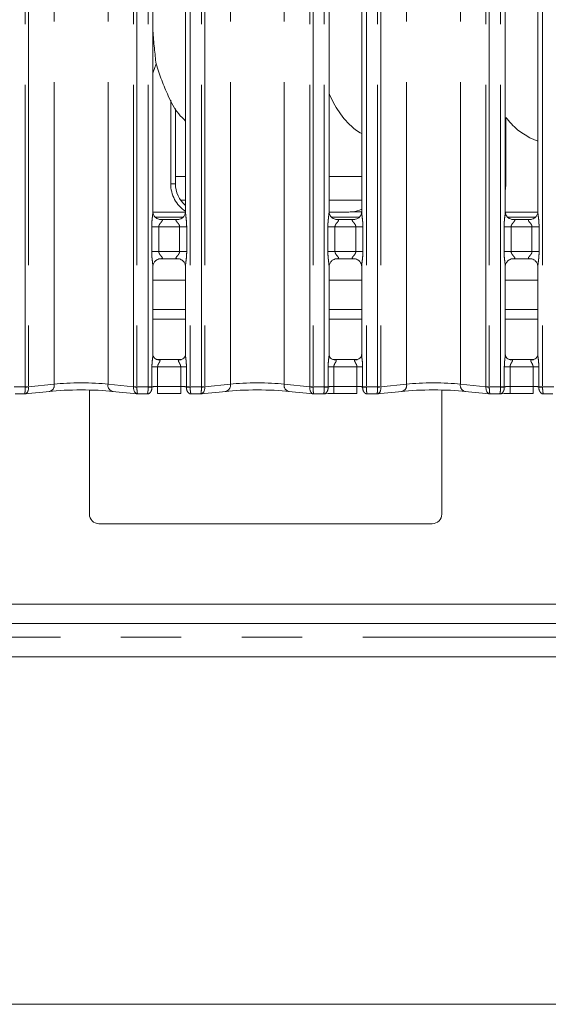
# Model space of a CAD drawing. Units: millimetres. Extents: x 5 to 415, y 5 to 292.
# Drawn here: x 116 to 127, y 64 to 85 of the extents above; entities that cross this region are included whole.
import ezdxf

# ---------------------------------------------------------------- set-up
doc = ezdxf.new("R2010")
doc.units = ezdxf.units.MM
doc.linetypes.add('PHANTOM', pattern=[12.7, 6.35, -1.27, 1.27, -1.27, 1.27, -1.27])
doc.layers.add('SLD-0', color=179, linetype='Continuous')

msp = doc.modelspace()

# ---------------------------------------------------------------- linework, layer by layer
at = {"layer": 'SLD-0', "color": 8, "linetype": 'PHANTOM', "lineweight": 18}
for p, q in [((116.4573, 77.2092), (116.4573, 136.9171)), ((116.528, 136.9171), (116.528, 77.2092)), ((117.0644, 77.2641), (117.0644, 136.8622)), ((118.1958, 77.2641), (118.1958, 136.8622)), ((118.7322, 77.2092), (118.7322, 136.9171)), ((118.8029, 136.9171), (118.8029, 77.2092)), ((119.038, 77.2092), (119.038, 136.9171)), ((119.9222, 136.9171), (119.9222, 77.2092)), ((120.1573, 77.2092), (120.1573, 136.9171)), ((120.228, 136.9171), (120.228, 77.2092)), ((120.7644, 77.2641), (120.7644, 136.8622)), ((121.8958, 77.2641), (121.8958, 136.8622)), ((122.4322, 77.2092), (122.4322, 136.9171)), ((122.5029, 136.9171), (122.5029, 77.2092)), ((122.738, 77.2092), (122.738, 136.9171)), ((123.6222, 136.9171), (123.6222, 77.2092)), ((123.8573, 77.2092), (123.8573, 136.9171)), ((123.928, 136.9171), (123.928, 77.2092)), ((124.4644, 77.2641), (124.4644, 136.8622)), ((125.5958, 77.2641), (125.5958, 136.8622)), ((126.1322, 77.2092), (126.1322, 136.9171)), ((126.2029, 136.9171), (126.2029, 77.2092)), ((126.438, 77.2092), (126.438, 136.9171)), ((127.3222, 136.9171), (127.3222, 77.2092)), ((119.5121, 81.476), (119.5121, 83.235)), ((126.5482, 82.8727), (126.5482, 81.476)), ((119.6121, 81.476), (119.5121, 81.476)), ((126.5482, 81.476), (126.538, 81.476)), ((119.1951, 80.773), (119.766, 80.773)), ((123.2259, 80.883), (122.8343, 80.883)), ((122.8951, 80.773), (123.466, 80.773)), ((126.5951, 80.773), (127.166, 80.773)), ((119.1125, 80.0512), (119.1125, 80.5751)), ((119.2616, 80.5751), (119.1125, 80.5751)), ((119.2616, 80.5751), (119.2616, 80.0512)), ((119.6986, 80.5751), (119.2616, 80.5751)), ((119.8477, 80.5751), (119.6986, 80.5751)), ((119.6986, 80.0512), (119.6986, 80.5751)), ((119.8477, 80.5751), (119.8477, 80.0512)), ((122.8125, 80.0512), (122.8125, 80.5751)), ((122.9616, 80.5751), (122.8125, 80.5751)), ((122.9616, 80.5751), (122.9616, 80.0512)), ((123.3986, 80.5751), (122.9616, 80.5751)), ((123.5477, 80.5751), (123.3986, 80.5751)), ((123.3986, 80.0512), (123.3986, 80.5751)), ((123.5477, 80.5751), (123.5477, 80.0512)), ((126.5125, 80.0512), (126.5125, 80.5751)), ((126.6616, 80.5751), (126.5125, 80.5751)), ((126.6616, 80.5751), (126.6616, 80.0512)), ((127.0986, 80.5751), (126.6616, 80.5751)), ((127.2477, 80.5751), (127.0986, 80.5751)), ((127.0986, 80.0512), (127.0986, 80.5751)), ((127.2477, 80.5751), (127.2477, 80.0512)), ((119.2616, 80.0512), (119.1125, 80.0512)), ((119.2616, 80.0512), (119.6986, 80.0512)), ((119.8477, 80.0512), (119.6986, 80.0512)), ((122.9616, 80.0512), (122.8125, 80.0512)), ((122.9616, 80.0512), (123.3986, 80.0512)), ((123.5477, 80.0512), (123.3986, 80.0512)), ((126.6616, 80.0512), (126.5125, 80.0512)), ((126.6616, 80.0512), (127.0986, 80.0512)), ((127.2477, 80.0512), (127.0986, 80.0512)), ((119.138, 78.6331), (119.8222, 78.6331)), ((122.838, 78.6331), (123.5222, 78.6331)), ((126.538, 78.6331), (127.2222, 78.6331)), ((119.118, 77.2092), (119.118, 77.6306)), ((119.118, 77.6306), (119.238, 77.6306)), ((119.238, 77.6306), (119.238, 77.2197)), ((119.7222, 77.6306), (119.238, 77.6306)), ((119.7222, 77.6306), (119.8422, 77.6306)), ((119.7222, 77.2197), (119.7222, 77.6306)), ((119.8422, 77.6306), (119.8422, 77.2092)), ((122.818, 77.2092), (122.818, 77.6306)), ((122.818, 77.6306), (122.938, 77.6306)), ((122.938, 77.6306), (122.938, 77.2197)), ((123.4222, 77.6306), (122.938, 77.6306)), ((123.4222, 77.6306), (123.5422, 77.6306)), ((123.4222, 77.2197), (123.4222, 77.6306)), ((123.5422, 77.6306), (123.5422, 77.2092)), ((126.518, 77.2092), (126.518, 77.6306)), ((126.518, 77.6306), (126.638, 77.6306)), ((126.638, 77.6306), (126.638, 77.2197)), ((127.1222, 77.6306), (126.638, 77.6306)), ((127.1222, 77.6306), (127.2422, 77.6306)), ((127.1222, 77.2197), (127.1222, 77.6306)), ((127.2422, 77.6306), (127.2422, 77.2092)), ((116.2222, 77.2092), (116.4573, 77.2092)), ((116.4573, 77.2092), (116.528, 77.2092)), ((116.5281, 77.2077), (117.0644, 77.2641)), ((118.1958, 77.2641), (118.7322, 77.2077)), ((118.7322, 77.2092), (118.8029, 77.2092)), ((118.8029, 77.2092), (119.038, 77.2092)), ((119.038, 77.2092), (119.118, 77.2092)), ((119.038, 77.2092), (119.038, 77.2029)), ((119.118, 77.2092), (119.118, 77.2071)), ((119.238, 77.2197), (119.238, 77.0697)), ((119.238, 77.2197), (119.7222, 77.2197)), ((119.7222, 77.2197), (119.7222, 77.0697)), ((119.8422, 77.2092), (119.9222, 77.2092)), ((119.8422, 77.2071), (119.8422, 77.2092)), ((119.9222, 77.2092), (120.1573, 77.2092)), ((119.9222, 77.2092), (119.9222, 77.2029)), ((120.1573, 77.2092), (120.228, 77.2092)), ((120.2281, 77.2077), (120.7644, 77.2641)), ((121.8958, 77.2641), (122.4322, 77.2077)), ((122.4322, 77.2092), (122.5029, 77.2092)), ((122.5029, 77.2092), (122.738, 77.2092)), ((122.738, 77.2092), (122.818, 77.2092)), ((122.738, 77.2092), (122.738, 77.2029)), ((122.818, 77.2092), (122.818, 77.2071)), ((122.938, 77.2197), (122.938, 77.0697)), ((122.938, 77.2197), (123.4222, 77.2197)), ((123.4222, 77.2197), (123.4222, 77.0697)), ((123.5422, 77.2092), (123.6222, 77.2092)), ((123.5422, 77.2071), (123.5422, 77.2092)), ((123.6222, 77.2092), (123.8573, 77.2092)), ((123.6222, 77.2092), (123.6222, 77.2029)), ((123.8573, 77.2092), (123.928, 77.2092)), ((123.9281, 77.2077), (124.4644, 77.2641)), ((125.5958, 77.2641), (126.1322, 77.2077)), ((126.1322, 77.2092), (126.2029, 77.2092)), ((126.2029, 77.2092), (126.438, 77.2092)), ((126.438, 77.2092), (126.518, 77.2092)), ((126.438, 77.2092), (126.438, 77.2029)), ((126.518, 77.2092), (126.518, 77.2071)), ((126.638, 77.2197), (126.638, 77.0697)), ((126.638, 77.2197), (127.1222, 77.2197)), ((127.1222, 77.2197), (127.1222, 77.0697)), ((127.2422, 77.2092), (127.3222, 77.2092)), ((127.2422, 77.2071), (127.2422, 77.2092)), ((127.3222, 77.2092), (127.5573, 77.2092)), ((127.3222, 77.2092), (127.3222, 77.2029)), ((60.0451, 71.9481), (134.8151, 71.9481))]:
    msp.add_line(p, q, dxfattribs=at)
at = {"layer": 'SLD-0', "color": 179, "linetype": 'Continuous', "lineweight": 18}
for p, q in [((119.138, 80.8894), (119.138, 89.7364)), ((119.8222, 89.7369), (119.8222, 80.8898)), ((122.838, 80.8894), (122.838, 89.7364)), ((123.5222, 89.7369), (123.5222, 80.8898)), ((126.538, 80.8894), (126.538, 89.7364)), ((127.2222, 89.7369), (127.2222, 80.8898)), ((119.2041, 83.9948), (119.138, 83.8034)), ((119.6121, 81.476), (119.6121, 83.062)), ((127.0562, 82.4431), (127.2222, 82.3715)), ((119.6121, 81.6331), (119.8222, 81.6331)), ((122.838, 81.6331), (123.5222, 81.6331)), ((119.7203, 81.1331), (119.8222, 81.1331)), ((122.838, 81.1331), (123.5222, 81.1331)), ((119.139, 80.8831), (119.8215, 80.8831)), ((119.2863, 80.7249), (119.2954, 80.7245)), ((119.6629, 80.7251), (119.2954, 80.7251)), ((123.2259, 80.8831), (122.8343, 80.8831)), ((122.9863, 80.7249), (122.9954, 80.7245)), ((123.3629, 80.7251), (122.9954, 80.7251)), ((123.2259, 80.883), (123.2259, 80.8831)), ((126.539, 80.8831), (127.2215, 80.8831)), ((126.6863, 80.7249), (126.6954, 80.7245)), ((127.0629, 80.7251), (126.6954, 80.7251)), ((119.2974, 79.9012), (119.6649, 79.9012)), ((119.6739, 79.9014), (119.6649, 79.9018)), ((122.9974, 79.9012), (123.3648, 79.9012)), ((123.3739, 79.9014), (123.3648, 79.9018)), ((126.6974, 79.9012), (127.0648, 79.9012)), ((127.0739, 79.9014), (127.0648, 79.9018)), ((119.138, 77.8883), (119.138, 79.7364)), ((119.8222, 79.7369), (119.8222, 77.8878)), ((122.838, 77.8883), (122.838, 79.7364)), ((123.5222, 79.7369), (123.5222, 77.8878)), ((126.538, 77.8883), (126.538, 79.7364)), ((127.2222, 79.7369), (127.2222, 77.8878)), ((119.8222, 79.4531), (119.138, 79.4531)), ((123.5222, 79.4531), (122.838, 79.4531)), ((127.2222, 79.4531), (126.538, 79.4531)), ((119.8222, 78.8331), (119.138, 78.8331)), ((123.5222, 78.8331), (122.838, 78.8331)), ((127.2222, 78.8331), (126.538, 78.8331)), ((119.724, 77.7806), (119.2362, 77.7806)), ((119.724, 77.7802), (119.7307, 77.7805)), ((123.424, 77.7806), (122.9362, 77.7806)), ((123.424, 77.7802), (123.4307, 77.7805)), ((127.124, 77.7806), (126.6362, 77.7806)), ((127.124, 77.7802), (127.1307, 77.7805)), ((116.2435, 77.0592), (116.4388, 77.0592)), ((116.4501, 77.0598), (116.974, 77.1149)), ((117.8051, 77.1424), (117.8051, 74.5331)), ((118.2862, 77.1149), (118.8101, 77.0598)), ((118.8214, 77.0592), (119.0167, 77.0592)), ((119.238, 77.0697), (119.7222, 77.0697)), ((119.9435, 77.0592), (120.1388, 77.0592)), ((120.1501, 77.0598), (120.674, 77.1149)), ((121.9862, 77.1149), (122.5101, 77.0598)), ((122.5214, 77.0592), (122.7167, 77.0592)), ((122.938, 77.0697), (123.4222, 77.0697)), ((123.6435, 77.0592), (123.8388, 77.0592)), ((123.8501, 77.0598), (124.374, 77.1149)), ((125.2051, 74.5331), (125.2051, 77.1424)), ((125.6862, 77.1149), (126.2101, 77.0598)), ((126.2214, 77.0592), (126.4167, 77.0592)), ((126.638, 77.0697), (127.1222, 77.0697)), ((127.3435, 77.0592), (127.5388, 77.0592)), ((118.0051, 74.3331), (125.0051, 74.3331)), ((134.2301, 72.6431), (60.6301, 72.6431)), ((134.2301, 72.2331), (60.6301, 72.2331)), ((59.7019, 71.5331), (135.1583, 71.5331)), ((60.3301, 64.2331), (134.5301, 64.2331))]:
    msp.add_line(p, q, dxfattribs=at)
at = {"layer": 'SLD-0', "color": 8, "linetype": 'PHANTOM', "lineweight": 18}
for centre, radius, start, end in [((116.3855, 79.6703), 2.4668, 271.66855, 273.31255), ((116.578, 77.2092), 0.05, 179.99936, 181.76124), ((116.9394, 77.2378), 0.1277, 285.73412, 11.84326), ((118.3208, 77.2378), 0.1277, 168.15674, 254.26588), ((118.6822, 77.2092), 0.05, 358.23817, 0.00064), ((118.8747, 79.6703), 2.4668, 266.68745, 268.33145), ((118.9949, 78.7913), 1.5889, 271.55452, 274.44304), ((119.9653, 78.7913), 1.5889, 265.55696, 268.44548), ((120.0855, 79.6703), 2.4668, 271.66855, 273.31255), ((120.278, 77.2092), 0.05, 179.99936, 181.76124), ((120.6394, 77.2378), 0.1277, 285.73412, 11.84326), ((122.0208, 77.2378), 0.1277, 168.15674, 254.26588), ((122.3822, 77.2092), 0.05, 358.23876, 0), ((122.5747, 79.6698), 2.4662, 266.68723, 268.33156), ((122.6949, 78.7911), 1.5888, 271.5544, 274.44316), ((123.6653, 78.7914), 1.5891, 265.55717, 268.44549), ((123.7855, 79.6709), 2.4673, 271.66866, 273.31233), ((123.978, 77.2092), 0.05, 179.99936, 181.76124), ((124.3394, 77.2378), 0.1278, 285.73537, 11.84117), ((125.7208, 77.2378), 0.1277, 168.15651, 254.26695), ((126.0822, 77.2092), 0.05, 358.23876, 0), ((126.2747, 79.6698), 2.4662, 266.68723, 268.33156), ((126.3949, 78.7911), 1.5888, 271.5544, 274.44316), ((127.3653, 78.7914), 1.5891, 265.55717, 268.44549)]:
    msp.add_arc(centre, radius, start, end, dxfattribs=at)
at = {"layer": 'SLD-0', "color": 179, "linetype": 'Continuous', "lineweight": 18}
for centre, start, end in [((118.0051, 74.5331), 180, 270), ((125.0051, 74.5331), 270, 0)]:
    msp.add_arc(centre, 0.2, start, end, dxfattribs=at)
at = {"layer": 'SLD-0', "color": 8, "linetype": 'PHANTOM', "lineweight": 18}
for centre, major_axis, ratio, start_param, end_param in [((120.2217, 81.48), (0.695, 0.1456), 0.9858093, 2.9379058, 3.9107474), ((125.8385, 81.48), (0.695, -0.1456), 0.9858093, 0.0343304, 0.2036869), ((116.4366, 77.2092), (-0.0022, 0.15), 0.137819, 3.0348374, 4.679614), ((116.4366, 77.2092), (-0.0123, 0.1495), 0.6077541, 3.1555573, 4.6523733), ((116.5073, 77.2092), (0, 0.15), 0.3333333, 1.5707926, 1.6015358), ((117.6301, 77.1935), (0.8, 0), 0.1248113, 0.7853982, 2.3561945), ((118.8236, 77.2092), (0.0123, 0.1495), 0.6077541, 1.6308154, 3.1276281), ((118.8236, 77.2092), (0.0022, 0.15), 0.137819, 1.6035713, 3.2483479), ((118.7529, 77.2092), (0, 0.15), 0.3333333, 4.6816495, 4.7123927), ((119.238, 77.1882), (0.15, 0), 0.2102085, 1.5707963, 2.4978717), ((119.7222, 77.1882), (0.15, 0), 0.2102085, 0.643721, 1.5707963), ((120.1366, 77.2092), (-0.0022, 0.15), 0.137819, 3.0348374, 4.679614), ((120.1366, 77.2092), (-0.0123, 0.1495), 0.6077541, 3.1555573, 4.6523733), ((120.2073, 77.2092), (0, 0.15), 0.3333333, 1.5707926, 1.6015358), ((121.3301, 77.1935), (0.8, 0), 0.1248113, 0.7853982, 2.3561945), ((122.5236, 77.2092), (0.0123, 0.1495), 0.6077541, 1.630812, 3.1276281), ((122.5236, 77.2092), (0.0022, 0.15), 0.137819, 1.6035713, 3.2483479), ((122.4529, 77.2092), (0, 0.15), 0.3333333, 4.6816495, 4.7123927), ((122.938, 77.1882), (0.15, 0), 0.2102085, 1.5707963, 2.4978717), ((123.4222, 77.1882), (0.15, 0), 0.2102085, 0.643721, 1.5707963), ((123.8366, 77.2092), (-0.0022, 0.15), 0.137819, 3.0348374, 4.679614), ((123.8366, 77.2092), (-0.0123, 0.1495), 0.6077541, 3.1555573, 4.6523733), ((123.9073, 77.2092), (0, 0.15), 0.3333333, 1.5707963, 1.6015358), ((125.0301, 77.1935), (0.8, 0), 0.1248113, 0.7853982, 2.3561945), ((126.2236, 77.2092), (0.0123, 0.1495), 0.6077541, 1.630812, 3.1276281), ((126.2236, 77.2092), (0.0022, 0.15), 0.137819, 1.6035713, 3.2483479), ((126.1529, 77.2092), (0, 0.15), 0.3333333, 4.6816495, 4.7123927), ((126.638, 77.1882), (0.15, 0), 0.2102085, 1.5707963, 2.4978717), ((127.1222, 77.1882), (0.15, 0), 0.2102085, 0.643721, 1.5707963)]:
    msp.add_ellipse(centre, major_axis=major_axis, ratio=ratio, start_param=start_param, end_param=end_param, dxfattribs=at)
at = {"layer": 'SLD-0', "color": 179, "linetype": 'Continuous', "lineweight": 18}
for centre, major_axis, ratio, start_param, end_param in [((120.2217, 81.48), (0.5985, 0.1254), 0.9812009, 2.9379058, 3.7969888), ((123.2385, 81.48), (0.5985, -0.1254), 0.9812009, 5.0631491, 5.3980331), ((124.8933, 81.2332), (1.812, 0.324), 0.0733503, 3.5308562, 3.6665857), ((116.4366, 77.2092), (-0.0123, 0.1495), 0.6077541, 3.0075968, 3.1555573), ((117.6301, 77.0443), (0.95, 0), 0.1051042, 0.7853982, 2.3561945), ((118.8236, 77.2092), (0.0123, 0.1495), 0.6077541, 3.1276281, 3.2755886), ((120.1366, 77.2092), (-0.0123, 0.1495), 0.6077541, 3.0075968, 3.1555573), ((121.3301, 77.0443), (0.95, 0), 0.1051042, 0.7853982, 2.3561945), ((122.5236, 77.2092), (0.0123, 0.1495), 0.6077541, 3.1276281, 3.2755886), ((122.938, 77.039), (0.3, 0), 0.1051042, 1.5707963, 2.411865), ((123.8366, 77.2092), (-0.0123, 0.1495), 0.6077541, 3.0075968, 3.1555573), ((125.0301, 77.0443), (0.95, 0), 0.1051042, 0.7853982, 2.3561945), ((126.2236, 77.2092), (0.0123, 0.1495), 0.6077541, 3.1276281, 3.2755886), ((126.638, 77.039), (0.3, 0), 0.1051042, 1.5707963, 2.411865)]:
    msp.add_ellipse(centre, major_axis=major_axis, ratio=ratio, start_param=start_param, end_param=end_param, dxfattribs=at)
for points, knots in [([(119.138, 84.8517), (119.1378, 84.7987), (119.1372, 84.6274), (119.1715, 84.3215), (119.1932, 84.1032), (119.2041, 83.9948)], [0, 0, 0, 0, 0.18393726, 0.59479728, 1, 1, 1, 1]), ([(119.8222, 82.7952), (119.7732, 82.843), (119.6182, 82.994), (119.4669, 83.2989), (119.3194, 83.6543), (119.2427, 83.8808), (119.2041, 83.9948)], [0, 0, 0, 0, 0.15020924, 0.4743785, 0.73525067, 1, 1, 1, 1]), ([(123.5222, 82.5308), (123.4792, 82.5575), (123.307, 82.6645), (123.0717, 82.9322), (122.9078, 83.2066), (122.8451, 83.3605), (122.838, 83.378)], [0, 0, 0, 0, 0.1370466, 0.5491683, 0.9488756, 1, 1, 1, 1]), ([(127.0549, 82.4437), (126.965, 82.4962), (126.7712, 82.6094), (126.626, 82.7808), (126.5482, 82.8727)], [0, 0, 0, 0, 0.46421005, 1, 1, 1, 1]), ([(119.2248, 80.7471), (119.2233, 80.7477), (119.2004, 80.7573), (119.1659, 80.7952), (119.1408, 80.8499), (119.1388, 80.8794), (119.138, 80.8907)], [0, 0, 0, 0, 0.0284958, 0.4287587, 0.7812344, 1, 1, 1, 1]), ([(119.2963, 80.7252), (119.294, 80.7252), (119.2871, 80.7253), (119.2605, 80.729), (119.2382, 80.7403), (119.2248, 80.7471)], [0, 0, 0, 0, 0.1655666, 0.4987493, 1, 1, 1, 1]), ([(119.8221, 80.8905), (119.8222, 80.89), (119.8226, 80.8821), (119.8184, 80.8488), (119.7974, 80.7992), (119.7517, 80.7519), (119.7031, 80.7299), (119.6715, 80.7251), (119.6643, 80.7251), (119.6616, 80.7251)], [0, 0, 0, 0, 0.0093666, 0.1372102, 0.3586515, 0.6051217, 0.8174914, 0.9328156, 1, 1, 1, 1]), ([(119.6629, 80.725), (119.6634, 80.725), (119.6664, 80.7252), (119.6704, 80.725), (119.6736, 80.7249), (119.6739, 80.7249)], [0, 0, 0, 0, 0.1598331, 0.9137018, 1, 1, 1, 1]), ([(122.9248, 80.7471), (122.9233, 80.7477), (122.9004, 80.7573), (122.8659, 80.7952), (122.8408, 80.8499), (122.8388, 80.8794), (122.838, 80.8907)], [0, 0, 0, 0, 0.0284898, 0.4287543, 0.7812343, 1, 1, 1, 1]), ([(122.9963, 80.7252), (122.994, 80.7252), (122.9871, 80.7253), (122.9605, 80.729), (122.9382, 80.7403), (122.9248, 80.7471)], [0, 0, 0, 0, 0.1655684, 0.4987439, 1, 1, 1, 1]), ([(123.3373, 80.8862), (123.3345, 80.8862), (123.3316, 80.8862), (123.3287, 80.8855), (123.3286, 80.8854)], [0, 0, 0, 0, 0.9639503, 1, 1, 1, 1]), ([(123.5191, 80.8837), (123.4985, 80.8838), (123.457, 80.884), (123.4003, 80.8848), (123.3549, 80.8854), (123.3398, 80.8861), (123.3373, 80.8862)], [0, 0, 0, 0, 0.3101386, 0.6234301, 0.9382654, 1, 1, 1, 1]), ([(123.5221, 80.8905), (123.5222, 80.89), (123.5226, 80.8821), (123.5184, 80.8488), (123.4974, 80.7992), (123.4517, 80.7519), (123.4031, 80.7299), (123.3715, 80.7251), (123.3643, 80.7251), (123.3616, 80.7251)], [0, 0, 0, 0, 0.0093668, 0.1372105, 0.3586538, 0.6051211, 0.8174911, 0.9328155, 1, 1, 1, 1]), ([(123.3629, 80.725), (123.3634, 80.725), (123.3664, 80.7252), (123.3704, 80.725), (123.3736, 80.7249), (123.3739, 80.7249)], [0, 0, 0, 0, 0.1596837, 0.9136958, 1, 1, 1, 1]), ([(126.6248, 80.7471), (126.6233, 80.7477), (126.6004, 80.7573), (126.5659, 80.7952), (126.5408, 80.8499), (126.5388, 80.8794), (126.538, 80.8907)], [0, 0, 0, 0, 0.0284898, 0.4287543, 0.7812343, 1, 1, 1, 1]), ([(126.6963, 80.7252), (126.694, 80.7252), (126.6871, 80.7253), (126.6605, 80.729), (126.6382, 80.7403), (126.6248, 80.7471)], [0, 0, 0, 0, 0.1655684, 0.4987439, 1, 1, 1, 1]), ([(127.2221, 80.8905), (127.2222, 80.89), (127.2226, 80.8821), (127.2184, 80.8488), (127.1974, 80.7992), (127.1517, 80.7519), (127.1031, 80.7299), (127.0715, 80.7251), (127.0643, 80.7251), (127.0616, 80.7251)], [0, 0, 0, 0, 0.0093668, 0.1372105, 0.3586538, 0.6051211, 0.8174911, 0.9328155, 1, 1, 1, 1]), ([(127.0629, 80.725), (127.0634, 80.725), (127.0664, 80.7252), (127.0704, 80.725), (127.0736, 80.7249), (127.0739, 80.7249)], [0, 0, 0, 0, 0.1596837, 0.9136958, 1, 1, 1, 1]), ([(119.1381, 79.7357), (119.1381, 79.7363), (119.1377, 79.7442), (119.1418, 79.7777), (119.1632, 79.8257), (119.1948, 79.8645), (119.2166, 79.8742), (119.2183, 79.875)], [0, 0, 0, 0, 0.01495183, 0.21902671, 0.57251053, 0.96594751, 1, 1, 1, 1]), ([(119.2183, 79.875), (119.2338, 79.8835), (119.2585, 79.8972), (119.2879, 79.9011), (119.2947, 79.9011), (119.2968, 79.9011)], [0, 0, 0, 0, 0.5306753, 0.8510301, 1, 1, 1, 1]), ([(119.2974, 79.9013), (119.2968, 79.9013), (119.2939, 79.901), (119.2899, 79.9013), (119.2867, 79.9014), (119.2863, 79.9014)], [0, 0, 0, 0, 0.1598331, 0.9137018, 1, 1, 1, 1]), ([(119.6639, 79.9011), (119.6662, 79.9011), (119.6731, 79.901), (119.6996, 79.8973), (119.7219, 79.886), (119.7352, 79.8793)], [0, 0, 0, 0, 0.1659283, 0.4998391, 1, 1, 1, 1]), ([(119.7352, 79.8793), (119.7368, 79.8786), (119.7598, 79.869), (119.7943, 79.8311), (119.8194, 79.7764), (119.8214, 79.7469), (119.8222, 79.7355)], [0, 0, 0, 0, 0.0295577, 0.4293831, 0.7814736, 1, 1, 1, 1]), ([(122.8381, 79.7357), (122.8381, 79.7363), (122.8377, 79.7442), (122.8418, 79.7777), (122.8632, 79.8257), (122.8948, 79.8645), (122.9166, 79.8742), (122.9183, 79.875)], [0, 0, 0, 0, 0.0149518, 0.2190288, 0.5725136, 0.9659599, 1, 1, 1, 1]), ([(122.9183, 79.875), (122.9338, 79.8835), (122.9585, 79.8972), (122.9879, 79.9011), (122.9947, 79.9011), (122.9968, 79.9011)], [0, 0, 0, 0, 0.5306689, 0.8510197, 1, 1, 1, 1]), ([(122.9974, 79.9013), (122.9968, 79.9013), (122.9939, 79.901), (122.9899, 79.9013), (122.9867, 79.9014), (122.9863, 79.9014)], [0, 0, 0, 0, 0.1598476, 0.913694, 1, 1, 1, 1]), ([(123.3639, 79.9011), (123.3662, 79.9011), (123.3731, 79.901), (123.3996, 79.8973), (123.4219, 79.886), (123.4352, 79.8793)], [0, 0, 0, 0, 0.1659281, 0.4998275, 1, 1, 1, 1]), ([(123.4352, 79.8793), (123.4368, 79.8786), (123.4598, 79.869), (123.4943, 79.8311), (123.5194, 79.7764), (123.5214, 79.7469), (123.5222, 79.7355)], [0, 0, 0, 0, 0.0295577, 0.4293822, 0.7814747, 1, 1, 1, 1]), ([(126.5381, 79.7357), (126.5381, 79.7363), (126.5377, 79.7442), (126.5418, 79.7777), (126.5632, 79.8257), (126.5948, 79.8645), (126.6166, 79.8742), (126.6183, 79.875)], [0, 0, 0, 0, 0.0149518, 0.2190288, 0.5725136, 0.9659599, 1, 1, 1, 1]), ([(126.6183, 79.875), (126.6338, 79.8835), (126.6585, 79.8972), (126.6879, 79.9011), (126.6947, 79.9011), (126.6968, 79.9011)], [0, 0, 0, 0, 0.5306689, 0.8510197, 1, 1, 1, 1]), ([(126.6974, 79.9013), (126.6968, 79.9013), (126.6939, 79.901), (126.6899, 79.9013), (126.6867, 79.9014), (126.6863, 79.9014)], [0, 0, 0, 0, 0.1598476, 0.913694, 1, 1, 1, 1]), ([(127.0639, 79.9011), (127.0662, 79.9011), (127.0731, 79.901), (127.0996, 79.8973), (127.1219, 79.886), (127.1352, 79.8793)], [0, 0, 0, 0, 0.1659281, 0.4998275, 1, 1, 1, 1]), ([(127.1352, 79.8793), (127.1368, 79.8786), (127.1598, 79.869), (127.1943, 79.8311), (127.2194, 79.7764), (127.2214, 79.7469), (127.2222, 79.7355)], [0, 0, 0, 0, 0.0295577, 0.4293822, 0.7814747, 1, 1, 1, 1]), ([(119.2372, 77.7806), (119.2374, 77.7806), (119.238, 77.7806), (119.2311, 77.7811), (119.2142, 77.7852), (119.1838, 77.7999), (119.1539, 77.8313), (119.1397, 77.8668), (119.1379, 77.8865), (119.138, 77.8892), (119.138, 77.8894)], [0, 0, 0, 0, 0.0337281, 0.1149024, 0.2230275, 0.3821895, 0.6511193, 0.8674686, 0.9884683, 1, 1, 1, 1]), ([(119.8221, 77.8888), (119.8221, 77.8873), (119.8221, 77.8821), (119.8183, 77.8594), (119.8015, 77.8247), (119.7702, 77.7954), (119.7394, 77.783), (119.7242, 77.7806), (119.7229, 77.7806), (119.7224, 77.7806)], [0, 0, 0, 0, 0.0511241, 0.1837409, 0.3842507, 0.6497074, 0.8274056, 0.9225039, 1, 1, 1, 1]), ([(122.9372, 77.7806), (122.9374, 77.7806), (122.938, 77.7806), (122.9311, 77.7811), (122.9142, 77.7852), (122.8838, 77.7999), (122.8539, 77.8313), (122.8397, 77.8668), (122.8379, 77.8865), (122.838, 77.8892), (122.838, 77.8894)], [0, 0, 0, 0, 0.0337283, 0.114905, 0.2230262, 0.3821884, 0.6511187, 0.8674684, 0.9884683, 1, 1, 1, 1]), ([(123.5221, 77.8888), (123.5221, 77.8873), (123.5221, 77.8821), (123.5183, 77.8594), (123.5015, 77.8247), (123.4702, 77.7954), (123.4394, 77.783), (123.4242, 77.7806), (123.4229, 77.7806), (123.4224, 77.7806)], [0, 0, 0, 0, 0.0511241, 0.183742, 0.3842497, 0.6497069, 0.8274053, 0.9225037, 1, 1, 1, 1]), ([(126.6372, 77.7806), (126.6374, 77.7806), (126.638, 77.7806), (126.6311, 77.7811), (126.6142, 77.7852), (126.5838, 77.7999), (126.5539, 77.8313), (126.5397, 77.8668), (126.5379, 77.8865), (126.538, 77.8892), (126.538, 77.8894)], [0, 0, 0, 0, 0.0337283, 0.114905, 0.2230262, 0.3821884, 0.6511187, 0.8674684, 0.9884683, 1, 1, 1, 1]), ([(127.2221, 77.8888), (127.2221, 77.8873), (127.2221, 77.8821), (127.2183, 77.8594), (127.2015, 77.8247), (127.1702, 77.7954), (127.1394, 77.783), (127.1242, 77.7806), (127.1229, 77.7806), (127.1224, 77.7806)], [0, 0, 0, 0, 0.0511241, 0.183742, 0.3842497, 0.6497069, 0.8274053, 0.9225037, 1, 1, 1, 1]), ([(119.0167, 77.0613), (119.016, 77.0604), (119.0152, 77.0595), (119.0144, 77.06), (119.0144, 77.06)], [0, 0, 0, 0, 0.947058, 1, 1, 1, 1]), ([(119.9435, 77.0613), (119.9442, 77.0604), (119.945, 77.0595), (119.9458, 77.06), (119.9458, 77.06)], [0, 0, 0, 0, 0.947058, 1, 1, 1, 1]), ([(122.7167, 77.0613), (122.716, 77.0604), (122.7152, 77.0595), (122.7144, 77.06), (122.7144, 77.06)], [0, 0, 0, 0, 0.94707047, 1, 1, 1, 1]), ([(123.6435, 77.0613), (123.6442, 77.0604), (123.645, 77.0595), (123.6458, 77.06), (123.6458, 77.06)], [0, 0, 0, 0, 0.94704379, 1, 1, 1, 1]), ([(126.4167, 77.0613), (126.416, 77.0604), (126.4152, 77.0595), (126.4144, 77.06), (126.4144, 77.06)], [0, 0, 0, 0, 0.94707047, 1, 1, 1, 1]), ([(127.3435, 77.0613), (127.3442, 77.0604), (127.345, 77.0595), (127.3458, 77.06), (127.3458, 77.06)], [0, 0, 0, 0, 0.94704379, 1, 1, 1, 1])]:
    msp.add_open_spline(points, degree=3, knots=knots, dxfattribs=at)
at = {"layer": 'SLD-0', "color": 8, "linetype": 'PHANTOM', "lineweight": 18}
for points, knots in [([(119.1125, 80.5751), (119.1126, 80.5835), (119.1129, 80.6234), (119.1176, 80.6953), (119.1274, 80.7825), (119.1367, 80.8493), (119.1373, 80.8803), (119.1375, 80.8894)], [0, 0, 0, 0, 0.0777355, 0.3668143, 0.6603498, 0.9003976, 1, 1, 1, 1]), ([(119.2954, 80.7245), (119.3051, 80.7245), (119.3211, 80.7247), (119.3335, 80.72), (119.3387, 80.7136), (119.3379, 80.7061), (119.3304, 80.691), (119.3094, 80.6663), (119.2821, 80.6341), (119.2669, 80.6052), (119.2622, 80.5872), (119.2618, 80.5787), (119.2616, 80.5751)], [0, 0, 0, 0, 0.1320979, 0.216005, 0.2720961, 0.355155, 0.3992541, 0.5903957, 0.7945996, 0.9052667, 0.9596052, 1, 1, 1, 1]), ([(119.6986, 80.5751), (119.6977, 80.5837), (119.696, 80.5989), (119.6823, 80.6271), (119.6578, 80.659), (119.6323, 80.6871), (119.6226, 80.7048), (119.6217, 80.7138), (119.6264, 80.72), (119.6397, 80.7245), (119.6539, 80.7248), (119.6629, 80.725)], [0, 0, 0, 0, 0.0955653, 0.1692669, 0.3542023, 0.5732895, 0.6606493, 0.7184576, 0.7976523, 0.8721626, 1, 1, 1, 1]), ([(119.8226, 80.8898), (119.8231, 80.8771), (119.8247, 80.8381), (119.835, 80.7643), (119.8451, 80.6721), (119.8468, 80.6085), (119.8477, 80.5751)], [0, 0, 0, 0, 0.1366468, 0.4174718, 0.6931666, 1, 1, 1, 1]), ([(122.8125, 80.5751), (122.8126, 80.5835), (122.8129, 80.6234), (122.8176, 80.6953), (122.8274, 80.7825), (122.8367, 80.8493), (122.8373, 80.8803), (122.8375, 80.8894)], [0, 0, 0, 0, 0.0777355, 0.3668141, 0.6603491, 0.9003978, 1, 1, 1, 1]), ([(122.9954, 80.7245), (123.0051, 80.7245), (123.0211, 80.7247), (123.0335, 80.72), (123.0387, 80.7136), (123.0379, 80.7061), (123.0304, 80.691), (123.0094, 80.6663), (122.9821, 80.6341), (122.9669, 80.6052), (122.9622, 80.5872), (122.9618, 80.5787), (122.9616, 80.5751)], [0, 0, 0, 0, 0.1321017, 0.2160086, 0.2720982, 0.355157, 0.3992547, 0.5903958, 0.7945991, 0.9052682, 0.9596053, 1, 1, 1, 1]), ([(123.3986, 80.5751), (123.3977, 80.5837), (123.396, 80.5989), (123.3823, 80.6271), (123.3578, 80.659), (123.3323, 80.6871), (123.3226, 80.7048), (123.3217, 80.7138), (123.3264, 80.72), (123.3397, 80.7245), (123.3539, 80.7248), (123.3629, 80.725)], [0, 0, 0, 0, 0.0955648, 0.1692682, 0.3542057, 0.5732889, 0.6606483, 0.7184563, 0.7976505, 0.8721633, 1, 1, 1, 1]), ([(123.5226, 80.8898), (123.5231, 80.8771), (123.5246, 80.8381), (123.535, 80.7643), (123.5451, 80.6721), (123.5468, 80.6085), (123.5477, 80.5751)], [0, 0, 0, 0, 0.1366466, 0.4174716, 0.6931664, 1, 1, 1, 1]), ([(126.5125, 80.5751), (126.5126, 80.5835), (126.5129, 80.6234), (126.5176, 80.6953), (126.5274, 80.7825), (126.5367, 80.8493), (126.5373, 80.8803), (126.5375, 80.8894)], [0, 0, 0, 0, 0.0777355, 0.3668141, 0.6603491, 0.9003978, 1, 1, 1, 1]), ([(126.6954, 80.7245), (126.7051, 80.7245), (126.7211, 80.7247), (126.7335, 80.72), (126.7387, 80.7136), (126.7379, 80.7061), (126.7304, 80.691), (126.7094, 80.6663), (126.6821, 80.6341), (126.6669, 80.6052), (126.6622, 80.5872), (126.6618, 80.5787), (126.6616, 80.5751)], [0, 0, 0, 0, 0.1321017, 0.2160086, 0.2720982, 0.355157, 0.3992547, 0.5903958, 0.7945991, 0.9052682, 0.9596053, 1, 1, 1, 1]), ([(127.0986, 80.5751), (127.0977, 80.5837), (127.096, 80.5989), (127.0823, 80.6271), (127.0578, 80.659), (127.0323, 80.6871), (127.0226, 80.7048), (127.0217, 80.7138), (127.0264, 80.72), (127.0397, 80.7245), (127.0539, 80.7248), (127.0629, 80.725)], [0, 0, 0, 0, 0.09556458, 0.16926783, 0.35420481, 0.57328749, 0.66064667, 0.71845453, 0.79764857, 0.87215547, 1, 1, 1, 1]), ([(127.2226, 80.8898), (127.2231, 80.8771), (127.2246, 80.8381), (127.235, 80.7643), (127.2451, 80.6721), (127.2468, 80.6085), (127.2477, 80.5751)], [0, 0, 0, 0, 0.1366466, 0.4174716, 0.6931664, 1, 1, 1, 1]), ([(119.1376, 79.7364), (119.1371, 79.7492), (119.1356, 79.7882), (119.1252, 79.862), (119.1151, 79.9542), (119.1134, 80.0177), (119.1125, 80.0512)], [0, 0, 0, 0, 0.13666261, 0.41747108, 0.69316628, 1, 1, 1, 1]), ([(119.2616, 80.0512), (119.2625, 80.0426), (119.2642, 80.0274), (119.2779, 79.9992), (119.3025, 79.9673), (119.3279, 79.9391), (119.3376, 79.9215), (119.3385, 79.9124), (119.3338, 79.9063), (119.3206, 79.9018), (119.3063, 79.9015), (119.2974, 79.9013)], [0, 0, 0, 0, 0.0955653, 0.1692669, 0.3542023, 0.5732895, 0.6606493, 0.7184576, 0.7976523, 0.8721626, 1, 1, 1, 1]), ([(119.6649, 79.9018), (119.6551, 79.9017), (119.6392, 79.9016), (119.6267, 79.9063), (119.6216, 79.9127), (119.6224, 79.9202), (119.6298, 79.9353), (119.6508, 79.9599), (119.6781, 79.9922), (119.6934, 80.0211), (119.6981, 80.039), (119.6985, 80.0476), (119.6986, 80.0512)], [0, 0, 0, 0, 0.1320979, 0.216005, 0.2720961, 0.355155, 0.3992541, 0.5903957, 0.7945996, 0.9052667, 0.9596052, 1, 1, 1, 1]), ([(119.8477, 80.0512), (119.8476, 80.0427), (119.8474, 80.0028), (119.8426, 79.931), (119.8328, 79.8437), (119.8236, 79.777), (119.8229, 79.746), (119.8228, 79.7369)], [0, 0, 0, 0, 0.0777355, 0.3668143, 0.6603498, 0.9003976, 1, 1, 1, 1]), ([(122.8376, 79.7364), (122.8371, 79.7492), (122.8356, 79.7882), (122.8252, 79.862), (122.8151, 79.9542), (122.8134, 80.0177), (122.8125, 80.0512)], [0, 0, 0, 0, 0.13666265, 0.41747072, 0.693166, 1, 1, 1, 1]), ([(122.9616, 80.0512), (122.9625, 80.0426), (122.9642, 80.0274), (122.9779, 79.9992), (123.0025, 79.9673), (123.0279, 79.9391), (123.0376, 79.9215), (123.0385, 79.9124), (123.0338, 79.9063), (123.0206, 79.9018), (123.0063, 79.9015), (122.9974, 79.9013)], [0, 0, 0, 0, 0.0955653, 0.1692646, 0.354203, 0.5732929, 0.6606527, 0.7184606, 0.7976552, 0.8721626, 1, 1, 1, 1]), ([(123.3648, 79.9018), (123.3551, 79.9017), (123.3392, 79.9016), (123.3267, 79.9063), (123.3216, 79.9127), (123.3224, 79.9202), (123.3298, 79.9353), (123.3508, 79.9599), (123.3781, 79.9922), (123.3934, 80.0211), (123.3981, 80.039), (123.3985, 80.0476), (123.3986, 80.0512)], [0, 0, 0, 0, 0.1320941, 0.2160015, 0.2720942, 0.3551535, 0.3992541, 0.5903912, 0.7946018, 0.9052669, 0.9596043, 1, 1, 1, 1]), ([(123.5477, 80.0512), (123.5476, 80.0427), (123.5474, 80.0028), (123.5426, 79.931), (123.5328, 79.8437), (123.5236, 79.777), (123.5229, 79.746), (123.5228, 79.7369)], [0, 0, 0, 0, 0.0777355, 0.3668146, 0.6603497, 0.9003976, 1, 1, 1, 1]), ([(126.5376, 79.7364), (126.5371, 79.7492), (126.5356, 79.7882), (126.5252, 79.862), (126.5151, 79.9542), (126.5134, 80.0177), (126.5125, 80.0512)], [0, 0, 0, 0, 0.13666265, 0.41747072, 0.693166, 1, 1, 1, 1]), ([(126.6616, 80.0512), (126.6625, 80.0426), (126.6642, 80.0274), (126.6779, 79.9992), (126.7025, 79.9673), (126.7279, 79.9391), (126.7376, 79.9215), (126.7385, 79.9124), (126.7338, 79.9063), (126.7206, 79.9018), (126.7063, 79.9015), (126.6974, 79.9013)], [0, 0, 0, 0, 0.0955653, 0.1692646, 0.354203, 0.5732929, 0.6606527, 0.7184606, 0.7976552, 0.8721626, 1, 1, 1, 1]), ([(127.0648, 79.9018), (127.0551, 79.9017), (127.0392, 79.9016), (127.0267, 79.9063), (127.0216, 79.9127), (127.0224, 79.9202), (127.0298, 79.9353), (127.0508, 79.9599), (127.0781, 79.9922), (127.0934, 80.0211), (127.0981, 80.039), (127.0985, 80.0476), (127.0986, 80.0512)], [0, 0, 0, 0, 0.1320941, 0.2160015, 0.2720942, 0.3551535, 0.3992541, 0.5903912, 0.7946018, 0.9052669, 0.9596043, 1, 1, 1, 1]), ([(127.2477, 80.0512), (127.2476, 80.0427), (127.2474, 80.0028), (127.2426, 79.931), (127.2328, 79.8437), (127.2236, 79.777), (127.2229, 79.746), (127.2228, 79.7369)], [0, 0, 0, 0, 0.0777355, 0.3668146, 0.6603497, 0.9003976, 1, 1, 1, 1]), ([(119.118, 77.6306), (119.1181, 77.6382), (119.1183, 77.6743), (119.1228, 77.737), (119.131, 77.8114), (119.1383, 77.863), (119.1375, 77.8844), (119.1374, 77.8883)], [0, 0, 0, 0, 0.0848144, 0.4029904, 0.6989624, 0.9454509, 1, 1, 1, 1]), ([(119.823, 77.8878), (119.8229, 77.8827), (119.8222, 77.8561), (119.8309, 77.7977), (119.8397, 77.717), (119.8414, 77.6603), (119.8422, 77.6306)], [0, 0, 0, 0, 0.0718722, 0.3685167, 0.6688254, 1, 1, 1, 1]), ([(122.818, 77.6306), (122.8181, 77.6382), (122.8183, 77.6743), (122.8228, 77.737), (122.831, 77.8114), (122.8383, 77.863), (122.8375, 77.8844), (122.8374, 77.8883)], [0, 0, 0, 0, 0.0848143, 0.4029904, 0.6989621, 0.9454509, 1, 1, 1, 1]), ([(123.523, 77.8878), (123.5229, 77.8827), (123.5223, 77.8561), (123.5309, 77.7977), (123.5397, 77.717), (123.5414, 77.6603), (123.5422, 77.6306)], [0, 0, 0, 0, 0.0718722, 0.3685159, 0.6688248, 1, 1, 1, 1]), ([(126.518, 77.6306), (126.5181, 77.6382), (126.5183, 77.6743), (126.5228, 77.737), (126.531, 77.8114), (126.5383, 77.863), (126.5375, 77.8844), (126.5374, 77.8883)], [0, 0, 0, 0, 0.0848144, 0.40299088, 0.69896286, 0.94545102, 1, 1, 1, 1]), ([(127.223, 77.8878), (127.2229, 77.8827), (127.2223, 77.8561), (127.2309, 77.7977), (127.2397, 77.717), (127.2414, 77.6603), (127.2422, 77.6306)], [0, 0, 0, 0, 0.0718722, 0.3685159, 0.6688248, 1, 1, 1, 1]), ([(119.2295, 77.7805), (119.2427, 77.7805), (119.2632, 77.7805), (119.2796, 77.7752), (119.2872, 77.7683), (119.2886, 77.7611), (119.286, 77.7476), (119.2799, 77.7357), (119.267, 77.7131), (119.2526, 77.6895), (119.2416, 77.6604), (119.2384, 77.6417), (119.2381, 77.6344), (119.238, 77.6306)], [0, 0, 0, 0, 0.1731176, 0.2690045, 0.3154067, 0.4119807, 0.4391816, 0.5865473, 0.6101821, 0.7904979, 0.9199039, 0.9580761, 1, 1, 1, 1]), ([(119.7222, 77.6306), (119.7212, 77.6413), (119.7198, 77.6567), (119.7091, 77.6854), (119.6929, 77.7142), (119.6786, 77.7382), (119.6725, 77.7544), (119.6716, 77.7629), (119.6756, 77.7718), (119.6835, 77.7764), (119.6998, 77.7801), (119.7135, 77.7802), (119.724, 77.7802)], [0, 0, 0, 0, 0.12093191, 0.17451257, 0.35680692, 0.5240747, 0.56451625, 0.66115377, 0.70363277, 0.81281433, 0.85782184, 1, 1, 1, 1]), ([(122.9295, 77.7805), (122.9427, 77.7805), (122.9632, 77.7805), (122.9796, 77.7752), (122.9872, 77.7683), (122.9886, 77.7611), (122.986, 77.7476), (122.9799, 77.7357), (122.967, 77.7131), (122.9526, 77.6895), (122.9416, 77.6604), (122.9384, 77.6417), (122.9381, 77.6344), (122.938, 77.6306)], [0, 0, 0, 0, 0.17312146, 0.26900811, 0.31541022, 0.41198343, 0.43918428, 0.58654799, 0.61018275, 0.79049815, 0.91990382, 0.95807677, 1, 1, 1, 1]), ([(123.4222, 77.6306), (123.4212, 77.6413), (123.4198, 77.6567), (123.4091, 77.6854), (123.3929, 77.7142), (123.3786, 77.7382), (123.3725, 77.7544), (123.3716, 77.7629), (123.3756, 77.7718), (123.3835, 77.7764), (123.3998, 77.7801), (123.4135, 77.7802), (123.424, 77.7802)], [0, 0, 0, 0, 0.120932, 0.1745146, 0.3568044, 0.5240765, 0.5645156, 0.6611534, 0.7036325, 0.8128141, 0.8578217, 1, 1, 1, 1]), ([(126.6295, 77.7805), (126.6427, 77.7805), (126.6632, 77.7805), (126.6796, 77.7752), (126.6872, 77.7683), (126.6886, 77.7611), (126.686, 77.7476), (126.6799, 77.7357), (126.667, 77.7131), (126.6526, 77.6895), (126.6416, 77.6604), (126.6384, 77.6417), (126.6381, 77.6344), (126.638, 77.6306)], [0, 0, 0, 0, 0.17312146, 0.26900811, 0.31541022, 0.41198343, 0.43918428, 0.58654799, 0.61018275, 0.79049815, 0.91990382, 0.95807677, 1, 1, 1, 1]), ([(127.1222, 77.6306), (127.1212, 77.6413), (127.1198, 77.6567), (127.1091, 77.6854), (127.0929, 77.7142), (127.0786, 77.7382), (127.0725, 77.7544), (127.0716, 77.7629), (127.0756, 77.7718), (127.0835, 77.7764), (127.0998, 77.7801), (127.1135, 77.7802), (127.124, 77.7802)], [0, 0, 0, 0, 0.120932, 0.1745146, 0.3568044, 0.5240765, 0.5645156, 0.6611534, 0.7036325, 0.8128141, 0.8578217, 1, 1, 1, 1]), ([(119.118, 77.2071), (119.1177, 77.1918), (119.1171, 77.1613), (119.1033, 77.1201), (119.0816, 77.0865), (119.0511, 77.0628), (119.0272, 77.0584), (119.0146, 77.06), (119.0144, 77.06)], [0, 0, 0, 0, 0.1879787, 0.3726966, 0.5591431, 0.758541, 0.9966019, 1, 1, 1, 1]), ([(119.038, 77.2029), (119.038, 77.1876), (119.0378, 77.1572), (119.0347, 77.1165), (119.0298, 77.0842), (119.0235, 77.0624), (119.0189, 77.0617), (119.0167, 77.0613)], [0, 0, 0, 0, 0.2005281, 0.3977891, 0.5971967, 0.8105371, 1, 1, 1, 1]), ([(119.8422, 77.2071), (119.8425, 77.1918), (119.8431, 77.1613), (119.8569, 77.1201), (119.8786, 77.0865), (119.9091, 77.0628), (119.933, 77.0584), (119.9457, 77.06), (119.9458, 77.06)], [0, 0, 0, 0, 0.1879787, 0.3726966, 0.5591431, 0.758541, 0.9966019, 1, 1, 1, 1]), ([(119.9222, 77.2029), (119.9223, 77.1876), (119.9224, 77.1572), (119.9255, 77.1165), (119.9304, 77.0842), (119.9367, 77.0624), (119.9413, 77.0617), (119.9435, 77.0613)], [0, 0, 0, 0, 0.2005281, 0.3977891, 0.5971967, 0.8105371, 1, 1, 1, 1]), ([(122.818, 77.2071), (122.8177, 77.1918), (122.8171, 77.1613), (122.8033, 77.1201), (122.7816, 77.0865), (122.7511, 77.0628), (122.7272, 77.0584), (122.7146, 77.06), (122.7144, 77.06)], [0, 0, 0, 0, 0.1879795, 0.3727001, 0.5591446, 0.7585399, 0.9966018, 1, 1, 1, 1]), ([(122.738, 77.2029), (122.738, 77.1876), (122.7378, 77.1572), (122.7347, 77.1165), (122.7298, 77.0842), (122.7235, 77.0624), (122.7189, 77.0617), (122.7167, 77.0613)], [0, 0, 0, 0, 0.200528, 0.3977893, 0.5971969, 0.8105372, 1, 1, 1, 1]), ([(123.5422, 77.2071), (123.5425, 77.1918), (123.5431, 77.1613), (123.5569, 77.1201), (123.5786, 77.0865), (123.6091, 77.0628), (123.633, 77.0584), (123.6457, 77.06), (123.6458, 77.06)], [0, 0, 0, 0, 0.1879782, 0.3726974, 0.5591406, 0.7585416, 0.9966019, 1, 1, 1, 1]), ([(123.6222, 77.2029), (123.6223, 77.1876), (123.6224, 77.1572), (123.6255, 77.1165), (123.6304, 77.0842), (123.6367, 77.0624), (123.6413, 77.0617), (123.6435, 77.0613)], [0, 0, 0, 0, 0.2005282, 0.3977888, 0.5971966, 0.810537, 1, 1, 1, 1]), ([(126.518, 77.2071), (126.5177, 77.1918), (126.5171, 77.1613), (126.5033, 77.1201), (126.4816, 77.0865), (126.4511, 77.0628), (126.4272, 77.0584), (126.4146, 77.06), (126.4144, 77.06)], [0, 0, 0, 0, 0.1879795, 0.3727001, 0.5591446, 0.7585399, 0.9966018, 1, 1, 1, 1]), ([(126.438, 77.2029), (126.438, 77.1876), (126.4378, 77.1572), (126.4347, 77.1165), (126.4298, 77.0842), (126.4235, 77.0624), (126.4189, 77.0617), (126.4167, 77.0613)], [0, 0, 0, 0, 0.200528, 0.3977893, 0.5971969, 0.8105372, 1, 1, 1, 1]), ([(127.2422, 77.2071), (127.2425, 77.1918), (127.2431, 77.1613), (127.2569, 77.1201), (127.2786, 77.0865), (127.3091, 77.0628), (127.333, 77.0584), (127.3457, 77.06), (127.3458, 77.06)], [0, 0, 0, 0, 0.1879782, 0.3726974, 0.5591406, 0.7585416, 0.9966019, 1, 1, 1, 1]), ([(127.3222, 77.2029), (127.3223, 77.1876), (127.3224, 77.1572), (127.3255, 77.1165), (127.3304, 77.0842), (127.3367, 77.0624), (127.3413, 77.0617), (127.3435, 77.0613)], [0, 0, 0, 0, 0.2005282, 0.3977888, 0.5971966, 0.810537, 1, 1, 1, 1])]:
    msp.add_open_spline(points, degree=3, knots=knots, dxfattribs=at)

doc.saveas('drawing.dxf')
